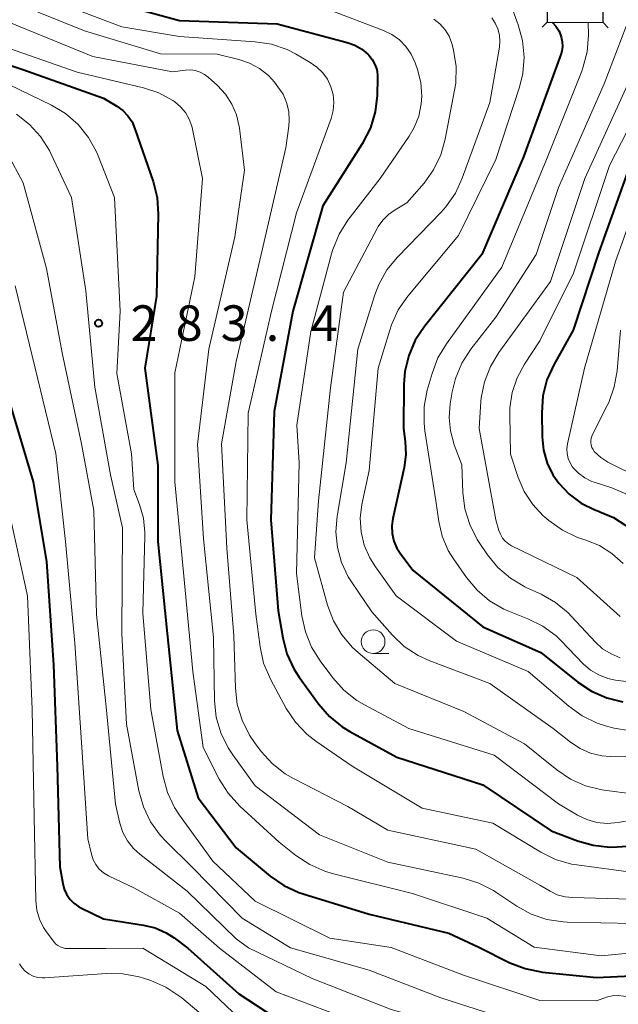
# Model space of a CAD drawing. Units: metres. Extents: x -72000 to -70000, y 22500 to 24000.
# Drawn here: x -71370 to -71307, y 23322 to 23426 of the extents above; entities that cross this region are included whole.
import ezdxf

# ---------------------------------------------------------------- set-up
doc = ezdxf.new("R2010")
doc.units = ezdxf.units.M
for name, color, linetype, lineweight in [('423500_高塔', 7, 'Continuous', 30), ('423599_高塔ひげ', 7, 'Continuous', 30), ('633100_広葉樹林', 7, 'Continuous', 13), ('710100_等高線(計曲線)', 7, 'Continuous', 40), ('710200_等高線(主曲線)', 7, 'Continuous', 13), ('731200_図化機測定による標高点', 7, 'Continuous', 40)]:
    doc.layers.add(name, color=color, linetype=linetype, lineweight=lineweight)
doc.styles.add('Style-WORKING', font='MS Gothic.ttf')

msp = doc.modelspace()

# ---------------------------------------------------------------- linework, layer by layer
at = {"layer": '423500_高塔', "linetype": 'Continuous', "lineweight": 30}
msp.add_3dface([(-71308.3, 23425.44), (-71308.25, 23430.76), (-71314.15, 23430.82), (-71314.21, 23425.5)], dxfattribs=at)
at = {"layer": '423599_高塔ひげ', "linetype": 'Continuous', "lineweight": 30, "flags": 128}
for points in [[(-71314.21, 23425.5), (-71314.74, 23424.97)], [(-71308.3, 23425.44), (-71307.78, 23424.9)]]:
    msp.add_lwpolyline(points, dxfattribs=at)
at = {"layer": '633100_広葉樹林', "linetype": 'Continuous', "lineweight": 13}
msp.add_line((-71332.57, 23358.9), (-71330.9, 23358.9), dxfattribs=at)
msp.add_circle((-71332.57, 23360.15), 1.25, dxfattribs=at)
at = {"layer": '710100_等高線(計曲線)', "linetype": 'Continuous', "lineweight": 40, "flags": 128}
for points, elevation in [([(-71374.87, 23435.13), (-71368.06, 23431), (-71360.34, 23427.66), (-71353, 23425.67), (-71342.7, 23425.3), (-71335.31, 23423.35), (-71334.5, 23423.06), (-71333.76, 23422.64), (-71333.11, 23422.1), (-71333.02, 23422), (-71332.65, 23421.55), (-71332.38, 23421.04), (-71332.19, 23420.49), (-71332.1, 23419.92)], 270), ([(-71313.69, 23425.5), (-71313.3, 23425.06), (-71312.96, 23424.54), (-71312.72, 23423.93), (-71312.62, 23423.43), (-71312.6, 23422.92), (-71312.67, 23422.42), (-71312.77, 23422.09), (-71316.71, 23411.29), (-71321.11, 23401), (-71327.16, 23393.39), (-71328.12, 23391.94), (-71328.81, 23390.34), (-71329.22, 23388.65), (-71329.33, 23387.26), (-71329.37, 23382.63), (-71329.18, 23381.25), (-71329.12, 23379.88), (-71329.3, 23378.51), (-71330.48, 23373.15), (-71330.58, 23372.35), (-71330.55, 23371.55), (-71330.37, 23370.76), (-71330.06, 23370.02), (-71329.64, 23369.36), (-71328.35, 23367.65), (-71321, 23361.71), (-71314.89, 23359)], 260), ([(-71377.15, 23423), (-71369.52, 23420.48), (-71361, 23417.49), (-71359.6, 23416.64), (-71358.97, 23416.18), (-71358.43, 23415.61), (-71357.99, 23414.96), (-71357.68, 23414.25), (-71355.76, 23408.68), (-71355.35, 23406.98), (-71355.23, 23405.23), (-71355.4, 23396.6), (-71356.65, 23389), (-71355.27, 23378.73), (-71355.27, 23370.73), (-71354.29, 23361), (-71353.23, 23350.77), (-71351, 23343.68), (-71347, 23338.42), (-71343.41, 23335.42), (-71341.98, 23334.43), (-71340.4, 23333.7), (-71339.94, 23333.54), (-71333, 23331.41), (-71324.59, 23329.41), (-71321.42, 23327.91)], 280), ([(-71332.1, 23419.92), (-71332.1, 23419.62), (-71332.15, 23417.76), (-71332.35, 23416.03), (-71332.85, 23414.36), (-71333.71, 23412.67), (-71337.87, 23406.13), (-71341.03, 23395), (-71343, 23384.44), (-71343.34, 23373), (-71342.59, 23363.41), (-71342.1, 23360.57), (-71341.66, 23358.88), (-71340.93, 23357.3), (-71340.36, 23356.41), (-71338.32, 23353.59), (-71337.18, 23352.27), (-71335.83, 23351.17), (-71335.02, 23350.67), (-71330.05, 23347.95), (-71321, 23345.06), (-71313.8, 23340.2), (-71311.03, 23339.15), (-71309.35, 23338.67), (-71307.62, 23338.49), (-71306.83, 23338.51), (-71298.97, 23339.03)], 270), ([(-71304.55, 23413), (-71308.76, 23401.24), (-71311.48, 23393), (-71313.52, 23389.36), (-71314.23, 23387.77), (-71314.66, 23386.08), (-71314.79, 23384.3), (-71314.75, 23381.74), (-71314.6, 23380.34), (-71314.21, 23378.99), (-71313.6, 23377.73), (-71312.99, 23376.86), (-71311.9, 23375.7), (-71310.62, 23374.76), (-71309.19, 23374.05), (-71308.68, 23373.87), (-71308.65, 23373.86), (-71307.23, 23373.25), (-71305.93, 23372.41)], 250), ([(-71370.84, 23385.16), (-71368.43, 23377), (-71367, 23368.59), (-71366.29, 23357.71), (-71365.9, 23347), (-71365.59, 23336.41), (-71365.3, 23334.64), (-71365.14, 23334.05), (-71364.89, 23333.5), (-71364.55, 23333), (-71364.12, 23332.57), (-71363.63, 23332.22), (-71363.39, 23332.09), (-71361, 23330.93), (-71356.78, 23330.26), (-71355.54, 23329.95), (-71354.38, 23329.43), (-71353.55, 23328.9), (-71352.11, 23327.82)], 290), ([(-71314.89, 23359), (-71310.98, 23355.89), (-71309.53, 23354.92), (-71307.93, 23354.22), (-71306.24, 23353.81)], 260), ([(-71321.42, 23327.91), (-71318.16, 23326.29), (-71316.54, 23325.66), (-71314.7, 23325.3), (-71309, 23324.74), (-71300.9, 23325.1), (-71298.76, 23325.15), (-71297.03, 23325.35), (-71295.36, 23325.85), (-71294.99, 23326), (-71290.47, 23327.99)], 280), ([(-71352.11, 23327.82), (-71346.74, 23323), (-71342.05, 23319.95)], 290)]:
    msp.add_lwpolyline(points, dxfattribs=dict(at, elevation=elevation))
at = {"layer": '710200_等高線(主曲線)', "linetype": 'Continuous', "lineweight": 13, "flags": 128}
for points, elevation in [([(-71371, 23435.58), (-71364.42, 23431.58), (-71356.7, 23429), (-71348.45, 23427.55), (-71337.21, 23426.79), (-71331.46, 23424.62), (-71330.58, 23424.2), (-71329.78, 23423.63), (-71329.1, 23422.93), (-71328.55, 23422.12), (-71328.14, 23421.21), (-71327.89, 23420.5), (-71327.54, 23419.11)], 268), ([(-71376.4, 23433), (-71367.7, 23428.3), (-71359.06, 23425), (-71353, 23423.99), (-71345.01, 23423.43), (-71343.29, 23423.16), (-71341.64, 23422.59), (-71340.74, 23422.14), (-71339.19, 23421.25), (-71338.49, 23420.76), (-71337.88, 23420.16), (-71337.38, 23419.46), (-71337.01, 23418.68), (-71336.79, 23417.86), (-71336.71, 23417.01), (-71336.78, 23416.16)], 272), ([(-71293, 23431.47), (-71297, 23421.62), (-71303.18, 23411), (-71307, 23400.25), (-71310.29, 23389), (-71312.07, 23381.01), (-71312.14, 23380.5), (-71312.11, 23379.98), (-71312, 23379.48), (-71311.8, 23379), (-71311.53, 23378.56), (-71311.49, 23378.51), (-71310.91, 23377.91), (-71310.24, 23377.42), (-71309.5, 23377.05), (-71309.24, 23376.96), (-71307.41, 23376.36), (-71305.9, 23375.73), (-71304.54, 23374.84), (-71303.34, 23373.72)], 248), ([(-71377.7, 23428.3), (-71369.8, 23425), (-71362.13, 23421.87), (-71353.74, 23420.26), (-71352.37, 23420.43), (-71351.84, 23420.45), (-71351.32, 23420.38), (-71350.82, 23420.22), (-71350.35, 23419.97), (-71349.97, 23419.69), (-71348.98, 23418.8), (-71348.13, 23417.9), (-71347.45, 23416.85), (-71346.96, 23415.71), (-71346.68, 23414.49), (-71346.65, 23414.32), (-71346.13, 23409.87), (-71347.16, 23402.84), (-71349.88, 23391), (-71351.07, 23380.93)], 276), ([(-71370.43, 23427.57), (-71363, 23424.57), (-71355, 23422.15), (-71349, 23422.12), (-71346.72, 23421.56), (-71345.59, 23421.18), (-71344.54, 23420.6), (-71343.61, 23419.85), (-71342.97, 23419.15), (-71342.6, 23418.68), (-71342.07, 23417.88), (-71341.69, 23417), (-71341.47, 23416.06), (-71341.42, 23415.11), (-71341.47, 23414.53)], 274), ([(-71318.13, 23427.52), (-71317.27, 23425.22), (-71316.81, 23423.54), (-71316.64, 23421.8), (-71316.78, 23420.07), (-71317.14, 23418.63), (-71319.63, 23411), (-71323.56, 23403), (-71328.91, 23396.59), (-71329.91, 23395.16), (-71330.64, 23393.57), (-71330.82, 23393.02), (-71332.02, 23389), (-71333, 23378.21), (-71333.75, 23374.61), (-71333.92, 23373.17), (-71333.84, 23371.73), (-71333.5, 23370.32), (-71332.93, 23368.99), (-71332.33, 23368.03), (-71330.12, 23365), (-71323.79, 23360.21), (-71316.2, 23357), (-71311.93, 23353.33), (-71310.51, 23352.32), (-71308.94, 23351.56), (-71307.94, 23351.24), (-71307.14, 23351.03), (-71305.42, 23350.74)], 262), ([(-71305, 23427.36), (-71308.2, 23419), (-71313, 23408.06), (-71315.36, 23401), (-71319.61, 23394.39), (-71322.25, 23390.99), (-71323.2, 23389.53), (-71323.88, 23387.92), (-71324.22, 23386.51), (-71324.44, 23385.22), (-71324.55, 23383.79), (-71324.42, 23382.37), (-71324.01, 23380.9), (-71323.2, 23378.8), (-71323.1, 23375.89), (-71322.89, 23374.16), (-71322.38, 23372.49), (-71321.59, 23370.94), (-71321.37, 23370.61), (-71320.5, 23369.32), (-71319.4, 23367.97), (-71318.08, 23366.83), (-71316.58, 23365.94), (-71316.37, 23365.84), (-71314.84, 23365.15), (-71313.32, 23364.29), (-71311.98, 23363.18), (-71311.63, 23362.82), (-71309.13, 23360.11), (-71308.36, 23359.41), (-71307.48, 23358.86), (-71306.51, 23358.46)], 256), ([(-71326.16, 23425.8), (-71325.52, 23425.3), (-71324.98, 23424.69), (-71324.56, 23424), (-71324.26, 23423.25), (-71324.19, 23423.01), (-71324.08, 23422.53), (-71323.82, 23420.81), (-71323.86, 23419.07), (-71323.97, 23418.31), (-71324.96, 23413.16), (-71325.43, 23411.49), (-71326.19, 23409.92), (-71327.2, 23408.52), (-71329, 23406.42), (-71330.24, 23405.71), (-71330.94, 23405.22), (-71331.55, 23404.62), (-71332.04, 23403.92), (-71332.14, 23403.74), (-71335.69, 23397), (-71337.07, 23386.93), (-71338.34, 23375), (-71338.75, 23369), (-71337.37, 23363.99), (-71336.76, 23362.36), (-71335.87, 23360.86), (-71334.74, 23359.53), (-71334.16, 23359), (-71330.26, 23355.74), (-71323, 23352.77), (-71316.61, 23349.39)], 266), ([(-71320.06, 23425.94), (-71319.68, 23425.38), (-71319.41, 23424.77), (-71319.25, 23424.12), (-71319.2, 23423.45), (-71319.25, 23422.86), (-71320.25, 23417), (-71323.16, 23409.02), (-71323.89, 23407.44), (-71324.89, 23406.01), (-71325.39, 23405.46), (-71330.01, 23400.71), (-71331.11, 23399.35), (-71331.96, 23397.83), (-71332.38, 23396.73), (-71334.18, 23391), (-71335.41, 23379), (-71336.36, 23373.39), (-71336.49, 23371.74), (-71336.34, 23370.09), (-71335.9, 23368.49), (-71335.19, 23366.99), (-71334.85, 23366.46), (-71332.71, 23363.29), (-71330.54, 23360.85), (-71329.28, 23359.65), (-71327.82, 23358.69), (-71326.59, 23358.13)], 264), ([(-71309.88, 23425.46), (-71309.87, 23424.11), (-71310, 23422.37), (-71310.44, 23420.68), (-71310.57, 23420.33), (-71314.28, 23411), (-71319, 23399.65), (-71324.83, 23391.56), (-71325.73, 23390.07), (-71326.35, 23388.43), (-71326.85, 23386.66), (-71327.18, 23384.94), (-71327.2, 23383.2), (-71327.11, 23382.4), (-71325.96, 23375), (-71325.64, 23372.83), (-71325.27, 23371.26), (-71324.64, 23369.78), (-71324.08, 23368.87), (-71322.73, 23366.92), (-71321.61, 23365.59), (-71320.28, 23364.46), (-71318.77, 23363.58), (-71318.19, 23363.33), (-71316.24, 23362.56), (-71314.68, 23361.79), (-71313.28, 23360.75), (-71312.73, 23360.22), (-71310.4, 23357.82), (-71309.64, 23357.16), (-71308.77, 23356.64), (-71307.82, 23356.27), (-71307, 23356.1), (-71305, 23355.83)], 258), ([(-71371.73, 23423), (-71363.78, 23420.22), (-71356.79, 23418.55), (-71355.18, 23418.02), (-71353.69, 23417.21), (-71353.49, 23417.08), (-71352.87, 23416.56), (-71352.36, 23415.95), (-71351.95, 23415.26), (-71351.68, 23414.51), (-71351.61, 23414.22), (-71350.55, 23409), (-71351.38, 23398.62), (-71353.48, 23388.52), (-71353.49, 23377), (-71352.55, 23367.45), (-71351.58, 23357), (-71350.5, 23349), (-71348.8, 23345.66), (-71347.87, 23344.18), (-71346.62, 23342.8), (-71342.46, 23339), (-71340.7, 23337.6), (-71339.25, 23336.63), (-71337.65, 23335.93), (-71336.88, 23335.71), (-71328.4, 23333.6), (-71320.59, 23331), (-71315.57, 23327.92)], 278), ([(-71305, 23420.5), (-71310.25, 23409), (-71313.86, 23398.14), (-71319.31, 23390.66), (-71320.2, 23389.18), (-71320.82, 23387.57), (-71321.16, 23385.87), (-71321.19, 23385.48), (-71321.38, 23382.62), (-71319.62, 23373), (-71319.31, 23371.89), (-71319.15, 23371.47), (-71318.93, 23371.08), (-71318.63, 23370.74), (-71318.29, 23370.46), (-71317.96, 23370.26), (-71311.08, 23366.92), (-71306.5, 23362.8)], 254), ([(-71371, 23418.92), (-71366.49, 23416.73), (-71365, 23415.84), (-71363.68, 23414.69), (-71362.58, 23413.34), (-71361.74, 23411.82), (-71361.55, 23411.38), (-71359.84, 23407), (-71359.24, 23395), (-71359.58, 23388.42), (-71358.04, 23379.96), (-71357.8, 23376.2), (-71357.19, 23374.6), (-71356.78, 23373.16), (-71356.63, 23371.67), (-71356.63, 23371.29), (-71356.86, 23363.14), (-71356, 23353), (-71354.71, 23345.92), (-71354.26, 23344.24), (-71353.51, 23342.67), (-71352.98, 23341.85), (-71349.48, 23337), (-71345, 23332.77), (-71337.13, 23328.87), (-71330.65, 23327.88)], 282), ([(-71327.54, 23419.11), (-71327.43, 23417.68), (-71327.49, 23416.86), (-71327.75, 23415.58), (-71328.23, 23414.37), (-71328.77, 23413.46), (-71331.84, 23409), (-71335.22, 23404.59), (-71336.16, 23403.12), (-71336.83, 23401.51), (-71336.95, 23401.06), (-71339.12, 23392.88), (-71340.62, 23383), (-71340.36, 23379), (-71340.65, 23367.35), (-71340.08, 23362.87), (-71339.71, 23361.17), (-71339.05, 23359.56), (-71338.16, 23358.13), (-71336.81, 23356.33), (-71335.65, 23355.03), (-71334.28, 23353.95), (-71333.49, 23353.48), (-71328.8, 23351), (-71319.81, 23348.19), (-71313, 23343.04), (-71311, 23341.86), (-71310.02, 23341.38), (-71308.97, 23341.09), (-71307.89, 23340.98), (-71306.71, 23341.08), (-71297.23, 23342.77)], 268), ([(-71303.21, 23419), (-71307.63, 23410.37), (-71311.43, 23399), (-71315, 23391.87), (-71316.6, 23389.43), (-71317.38, 23387.99), (-71317.9, 23386.43), (-71318.14, 23384.81), (-71318.16, 23384.09), (-71318.09, 23379.91), (-71317.27, 23377.46), (-71316.63, 23375.97), (-71315.73, 23374.61), (-71314.62, 23373.43), (-71314.49, 23373.32), (-71314.02, 23372.92), (-71312.6, 23371.91), (-71311.03, 23371.15), (-71310.44, 23370.95), (-71310.14, 23370.86), (-71308.7, 23370.28), (-71307.38, 23369.45), (-71306.21, 23368.4)], 252), ([(-71336.78, 23416.16), (-71337, 23415.32), (-71340.63, 23405.37), (-71343.28, 23395), (-71345.74, 23384.26), (-71345.87, 23373), (-71344.94, 23363.06), (-71344.49, 23359.59), (-71344.11, 23357.89), (-71343.36, 23356.13), (-71341.73, 23353.11), (-71340.77, 23351.66), (-71339.57, 23350.39), (-71338.6, 23349.64), (-71334.76, 23347), (-71327.4, 23342.6), (-71319.95, 23341), (-71314.89, 23337.94), (-71313.33, 23337.18), (-71311.65, 23336.69), (-71311.08, 23336.6), (-71304.85, 23335.75)], 272), ([(-71370.19, 23415.78), (-71368.81, 23414.71), (-71367.64, 23413.42), (-71366.71, 23411.95), (-71366.55, 23411.63), (-71364.36, 23407), (-71362.85, 23397.15), (-71361.91, 23387), (-71360.27, 23377.73), (-71359, 23372.16), (-71359.06, 23361), (-71358.56, 23351.44), (-71357.26, 23344.42), (-71356.79, 23342.74), (-71356.04, 23341.16), (-71355.03, 23339.74), (-71354.44, 23339.1), (-71351.64, 23336.36), (-71346.39, 23331), (-71341.29, 23327.85)], 284), ([(-71341.47, 23414.53), (-71341.78, 23412.22), (-71344.39, 23401), (-71347, 23389.69), (-71348.56, 23381), (-71347.98, 23370.02), (-71347.24, 23360.76), (-71347.09, 23355.26), (-71346.89, 23353.53), (-71346.39, 23351.86), (-71345.61, 23350.3), (-71345.07, 23349.51), (-71344.38, 23348.58), (-71343.21, 23347.29), (-71341.84, 23346.22), (-71340.97, 23345.71), (-71335.24, 23342.76), (-71331, 23340.26), (-71321.75, 23338.25), (-71315, 23334.47), (-71313.91, 23333.83), (-71313.14, 23333.46), (-71312.31, 23333.23), (-71311.55, 23333.15), (-71303, 23332.92)], 274), ([(-71371.14, 23411.63), (-71369.46, 23408.54), (-71367, 23399.52), (-71365.37, 23390.63), (-71363.31, 23381), (-71362.01, 23373.99), (-71361.73, 23363), (-71360.72, 23353.28), (-71359.73, 23343), (-71359.27, 23341), (-71358.95, 23340.03), (-71358.47, 23339.13), (-71357.83, 23338.33), (-71357.18, 23337.73), (-71352.18, 23333.82), (-71347, 23328.8), (-71345.7, 23327.84)], 286), ([(-71370.32, 23397.68), (-71368.22, 23389), (-71366.01, 23379.99), (-71365, 23370.71), (-71364.02, 23359.98), (-71363.29, 23349), (-71362.66, 23339.34), (-71362.28, 23337.72), (-71362.09, 23337.15), (-71361.81, 23336.63), (-71361.44, 23336.16), (-71360.99, 23335.76), (-71360.49, 23335.45), (-71360.39, 23335.4), (-71357.8, 23334.2), (-71353, 23331.51), (-71348.77, 23327.83)], 288), ([(-71306.49, 23393), (-71306.84, 23388.73), (-71307.13, 23387.02), (-71307.72, 23385.37), (-71307.88, 23385.06), (-71309.45, 23381.92), (-71309.55, 23381.68), (-71309.61, 23381.42), (-71309.62, 23381.15), (-71309.58, 23380.89), (-71309.49, 23380.63), (-71309.37, 23380.4), (-71309.24, 23380.22), (-71308.57, 23379.59), (-71307.81, 23379.09), (-71307.62, 23378.99), (-71304.67, 23377.53)], 246), ([(-71351.07, 23380.93), (-71350.44, 23371), (-71349.41, 23360.59), (-71349.29, 23353.92), (-71349.11, 23352.19), (-71348.63, 23350.52), (-71347.86, 23348.95), (-71347.37, 23348.21), (-71345, 23344.95), (-71338.21, 23339.79), (-71331, 23336.88), (-71323.08, 23335.2), (-71321.42, 23334.69), (-71319.86, 23333.89), (-71319.61, 23333.73), (-71317.41, 23332.26), (-71315.89, 23331.42), (-71314.24, 23330.86), (-71312.51, 23330.6), (-71312.1, 23330.58), (-71305, 23330.41)], 276), ([(-71370.77, 23373), (-71369, 23365), (-71368.54, 23353), (-71368.31, 23341.69), (-71368.13, 23332.82), (-71368.03, 23331.84), (-71367.75, 23330.89), (-71367.32, 23330.01), (-71367, 23329.54), (-71366.19, 23328.45), (-71366.01, 23328.26), (-71365.8, 23328.09), (-71365.57, 23327.97), (-71365.48, 23327.94), (-71365.05, 23327.78)], 292), ([(-71326.59, 23358.13), (-71320.26, 23355.74), (-71313.59, 23351), (-71311.75, 23349.54), (-71310.74, 23348.87), (-71309.63, 23348.39), (-71308.44, 23348.1), (-71307.57, 23348.03), (-71301, 23347.88)], 264), ([(-71316.61, 23349.39), (-71313.19, 23346.62), (-71311.75, 23345.64), (-71310.16, 23344.93), (-71308.46, 23344.51), (-71308.2, 23344.47), (-71305, 23344.05)], 266), ([(-71348.77, 23327.83), (-71342.8, 23323.2), (-71335, 23320.26)], 288), ([(-71345.7, 23327.84), (-71339, 23324.62), (-71330.66, 23321.34), (-71322.14, 23319), (-71313.44, 23316.56), (-71303, 23317.24), (-71298.46, 23318.75), (-71296.77, 23319.15), (-71295.03, 23319.26), (-71294.73, 23319.25), (-71292.79, 23319.13), (-71291.05, 23319.19), (-71289.34, 23319.54), (-71288.33, 23319.9), (-71286.89, 23320.51), (-71285.35, 23321.32), (-71283.97, 23322.39), (-71283.57, 23322.78), (-71278.52, 23328.03)], 286), ([(-71341.29, 23327.85), (-71333, 23325.49), (-71325.43, 23322.57), (-71317, 23319.89), (-71308.09, 23319), (-71297, 23320.86), (-71291.33, 23321.75), (-71289.64, 23322.16), (-71288.04, 23322.87), (-71287.08, 23323.48), (-71282.62, 23326.64), (-71282.17, 23327.03), (-71281.77, 23327.51), (-71281.42, 23328.02)], 284), ([(-71330.65, 23327.88), (-71323.02, 23324.98), (-71315, 23322.3), (-71309, 23322.28), (-71307.96, 23322.64), (-71307.36, 23322.79), (-71306.74, 23322.83), (-71306.12, 23322.77), (-71305.85, 23322.71), (-71304.6, 23322.36), (-71303.04, 23322.07), (-71301.45, 23322.06), (-71299.95, 23322.31), (-71291, 23324.56), (-71289.85, 23324.78), (-71288.94, 23325.04), (-71288.09, 23325.45), (-71287.75, 23325.67), (-71284.44, 23328.01)], 282), ([(-71315.57, 23327.92), (-71308.52, 23327), (-71298.64, 23327.97)], 278), ([(-71365.05, 23327.78), (-71360.75, 23327.79)], 292), ([(-71360.75, 23327.79), (-71356.84, 23327.81)], 292), ([(-71356.84, 23327.81), (-71350.21, 23323.79), (-71346.64, 23320.37)], 292), ([(-71369.86, 23326.16), (-71369.59, 23325.75), (-71369.26, 23325.39), (-71368.87, 23325.1), (-71368.43, 23324.88), (-71367.96, 23324.74), (-71367.48, 23324.68), (-71367.18, 23324.68), (-71360.7, 23325.16), (-71358.96, 23325.13), (-71357.25, 23324.8), (-71356.79, 23324.66), (-71356, 23324.4), (-71354.41, 23323.7), (-71352.95, 23322.74), (-71352.75, 23322.57), (-71348.5, 23319)], 294)]:
    msp.add_lwpolyline(points, dxfattribs=dict(at, elevation=elevation))
at = {"layer": '731200_図化機測定による標高点', "linetype": 'Continuous', "lineweight": 40}
msp.add_circle((-71361.52, 23393.74, 283.43), 0.375, dxfattribs=at)

# ---------------------------------------------------------------- texts
at = {"layer": '731200_図化機測定による標高点', "linetype": 'Continuous', "lineweight": 40, "style": 'Style-WORKING'}
for s, p in [('2', (-71358.14, 23391.87, -10)), ('8', (-71353.39, 23391.87, -10)), ('3', (-71348.64, 23391.87, -10)), ('4', (-71339.14, 23391.87, -10)), ('.', (-71343.89, 23391.87, -10))]:
    msp.add_text(s, height=3.75, dxfattribs=at).set_placement(p)

doc.saveas('drawing.dxf')
